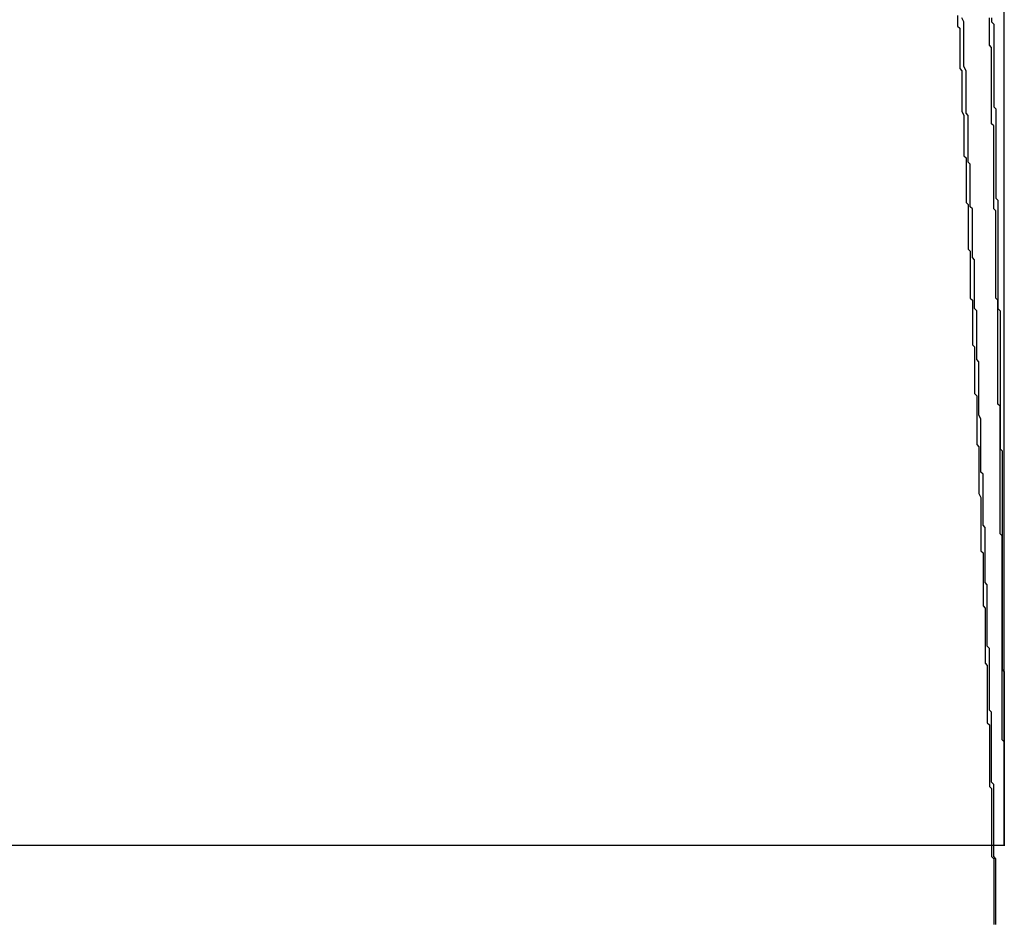
# Model space of a CAD drawing. Extents: x 2027 to 3122, y -181 to 464.
# Drawn here: x 2876 to 2877, y 441 to 441 of the extents above; entities that cross this region are included whole.
import ezdxf

# ---------------------------------------------------------------- set-up
doc = ezdxf.new("R2010")
doc.units = 0
doc.header["$LTSCALE"] = 20
doc.linetypes.add('VERDECKT', pattern=[0.375, 0.25, -0.125])
doc.layers.get('0').update_dxf_attribs({"linetype": 'CONTINUOUS'})
doc.layers.add('STEMPEL', color=3, linetype='CONTINUOUS')

# ---------------------------------------------------------------- blocks, each defined once
blk = doc.blocks.new('A$C10B45674')
at = {"extrusion": (-2e-16, 1, -2e-16)}
for p, q in [((-278.40729, 168.36339), (-278.40729, 162.78651)), ((-278.41168, 162.76841), (-278.4073, 162.76841))]:
    blk.add_line(p, q, dxfattribs=at)
at = {"color": 1, "linetype": 'VERDECKT', "extrusion": (-2e-16, 1, -2e-16)}
blk.add_line((-279.30731, 162.76841), (-278.41168, 162.76841), dxfattribs=at)
for points in [[(-278.425, 163.12, 0), (-278.425, 163.121, 0), (-278.425, 163.122, 0), (-278.425, 163.124, 0), (-278.425, 163.125, 0), (-278.425, 163.127, 0), (-278.425, 163.128, 0), (-278.425, 163.129, 0), (-278.425, 163.131, 0), (-278.425, 163.132, 0), (-278.425, 163.133, 0), (-278.426, 163.135, 0), (-278.426, 163.136, 0), (-278.426, 163.137, 0), (-278.426, 163.139, 0), (-278.426, 163.14, 0), (-278.426, 163.141, 0), (-278.426, 163.143, 0), (-278.426, 163.144, 0), (-278.426, 163.146, 0), (-278.426, 163.147, 0), (-278.426, 163.148, 0), (-278.426, 163.15, 0), (-278.426, 163.151, 0), (-278.426, 163.152, 0), (-278.426, 163.154, 0), (-278.426, 163.155, 0), (-278.426, 163.156, 0), (-278.427, 163.158, 0)], [(-278.413, 163.158, 0), (-278.413, 163.157, 0), (-278.413, 163.156, 0), (-278.412, 163.155, 0), (-278.412, 163.154, 0), (-278.412, 163.153, 0), (-278.412, 163.152, 0), (-278.412, 163.151, 0), (-278.412, 163.149, 0), (-278.412, 163.148, 0), (-278.412, 163.147, 0), (-278.412, 163.146, 0), (-278.412, 163.145, 0), (-278.412, 163.144, 0), (-278.412, 163.143, 0), (-278.412, 163.142, 0), (-278.412, 163.141, 0), (-278.412, 163.14, 0)], [(-278.412, 163.14, 0), (-278.412, 163.139, 0), (-278.412, 163.138, 0), (-278.412, 163.137, 0), (-278.412, 163.136, 0), (-278.412, 163.134, 0), (-278.412, 163.133, 0), (-278.412, 163.132, 0), (-278.412, 163.131, 0), (-278.412, 163.13, 0), (-278.412, 163.129, 0), (-278.412, 163.128, 0), (-278.412, 163.127, 0), (-278.412, 163.126, 0), (-278.412, 163.125, 0), (-278.412, 163.124, 0), (-278.412, 163.123, 0), (-278.412, 163.122, 0), (-278.412, 163.121, 0), (-278.412, 163.12, 0), (-278.412, 163.119, 0), (-278.412, 163.118, 0), (-278.412, 163.117, 0), (-278.412, 163.116, 0), (-278.411, 163.115, 0), (-278.411, 163.113, 0), (-278.411, 163.112, 0), (-278.411, 163.111, 0), (-278.411, 163.11, 0), (-278.411, 163.109, 0), (-278.411, 163.108, 0), (-278.411, 163.107, 0), (-278.411, 163.106, 0), (-278.411, 163.105, 0), (-278.411, 163.104, 0), (-278.411, 163.103, 0), (-278.411, 163.102, 0), (-278.411, 163.101, 0), (-278.411, 163.1, 0), (-278.411, 163.099, 0), (-278.411, 163.098, 0), (-278.411, 163.097, 0), (-278.411, 163.096, 0), (-278.411, 163.095, 0), (-278.411, 163.094, 0), (-278.411, 163.093, 0), (-278.411, 163.091, 0), (-278.411, 163.09, 0), (-278.411, 163.089, 0), (-278.411, 163.088, 0), (-278.411, 163.087, 0), (-278.411, 163.086, 0), (-278.411, 163.085, 0), (-278.411, 163.084, 0), (-278.411, 163.083, 0), (-278.411, 163.082, 0), (-278.411, 163.081, 0), (-278.411, 163.08, 0), (-278.411, 163.079, 0), (-278.411, 163.078, 0), (-278.411, 163.077, 0), (-278.411, 163.076, 0), (-278.411, 163.075, 0), (-278.411, 163.074, 0), (-278.411, 163.073, 0), (-278.41, 163.072, 0), (-278.41, 163.07, 0), (-278.41, 163.069, 0), (-278.41, 163.068, 0), (-278.41, 163.067, 0), (-278.41, 163.066, 0), (-278.41, 163.065, 0), (-278.41, 163.064, 0), (-278.41, 163.063, 0), (-278.41, 163.062, 0), (-278.41, 163.061, 0), (-278.41, 163.06, 0), (-278.41, 163.059, 0), (-278.41, 163.058, 0), (-278.41, 163.057, 0), (-278.41, 163.056, 0), (-278.41, 163.055, 0), (-278.41, 163.054, 0), (-278.41, 163.053, 0), (-278.41, 163.052, 0), (-278.41, 163.051, 0), (-278.41, 163.049, 0), (-278.41, 163.048, 0), (-278.41, 163.047, 0), (-278.41, 163.046, 0), (-278.41, 163.045, 0), (-278.41, 163.044, 0), (-278.41, 163.043, 0), (-278.41, 163.042, 0), (-278.41, 163.041, 0), (-278.41, 163.04, 0), (-278.41, 163.039, 0), (-278.41, 163.038, 0), (-278.41, 163.037, 0), (-278.41, 163.036, 0), (-278.41, 163.035, 0), (-278.41, 163.034, 0), (-278.41, 163.033, 0), (-278.41, 163.032, 0), (-278.41, 163.031, 0), (-278.41, 163.03, 0), (-278.41, 163.028, 0), (-278.41, 163.027, 0), (-278.41, 163.026, 0), (-278.41, 163.025, 0), (-278.41, 163.024, 0), (-278.41, 163.023, 0), (-278.41, 163.022, 0), (-278.41, 163.021, 0), (-278.409, 163.02, 0), (-278.409, 163.019, 0), (-278.409, 163.018, 0), (-278.409, 163.017, 0), (-278.409, 163.016, 0), (-278.409, 163.015, 0), (-278.409, 163.014, 0), (-278.409, 163.013, 0), (-278.409, 163.012, 0), (-278.409, 163.011, 0), (-278.409, 163.01, 0), (-278.409, 163.009, 0), (-278.409, 163.007, 0), (-278.409, 163.006, 0), (-278.409, 163.005, 0)], [(-278.418, 162.949, 0), (-278.418, 162.951, 0), (-278.418, 162.952, 0), (-278.418, 162.953, 0), (-278.418, 162.955, 0), (-278.418, 162.956, 0), (-278.418, 162.957, 0), (-278.418, 162.959, 0), (-278.418, 162.96, 0), (-278.418, 162.961, 0), (-278.418, 162.963, 0), (-278.418, 162.964, 0), (-278.418, 162.965, 0), (-278.418, 162.967, 0), (-278.418, 162.968, 0), (-278.418, 162.969, 0), (-278.419, 162.971, 0), (-278.419, 162.972, 0), (-278.419, 162.973, 0), (-278.419, 162.975, 0), (-278.419, 162.976, 0), (-278.419, 162.977, 0), (-278.419, 162.979, 0), (-278.419, 162.98, 0), (-278.419, 162.981, 0), (-278.419, 162.983, 0), (-278.419, 162.984, 0), (-278.419, 162.985, 0), (-278.419, 162.987, 0), (-278.419, 162.988, 0), (-278.419, 162.989, 0), (-278.419, 162.991, 0), (-278.419, 162.992, 0), (-278.419, 162.993, 0), (-278.419, 162.995, 0), (-278.419, 162.996, 0), (-278.42, 162.997, 0), (-278.42, 162.999, 0), (-278.42, 163, 0), (-278.42, 163.001, 0), (-278.42, 163.003, 0), (-278.42, 163.004, 0), (-278.42, 163.005, 0), (-278.42, 163.007, 0), (-278.42, 163.008, 0), (-278.42, 163.009, 0), (-278.42, 163.011, 0), (-278.42, 163.012, 0), (-278.42, 163.013, 0), (-278.42, 163.015, 0), (-278.42, 163.016, 0), (-278.42, 163.017, 0), (-278.42, 163.019, 0), (-278.42, 163.02, 0), (-278.421, 163.021, 0), (-278.421, 163.023, 0), (-278.421, 163.024, 0), (-278.421, 163.025, 0), (-278.421, 163.027, 0), (-278.421, 163.028, 0), (-278.421, 163.029, 0), (-278.421, 163.031, 0), (-278.421, 163.032, 0), (-278.421, 163.033, 0), (-278.421, 163.035, 0), (-278.421, 163.036, 0), (-278.421, 163.037, 0), (-278.421, 163.039, 0), (-278.421, 163.04, 0), (-278.421, 163.041, 0), (-278.421, 163.043, 0), (-278.421, 163.044, 0), (-278.422, 163.045, 0), (-278.422, 163.047, 0), (-278.422, 163.048, 0), (-278.422, 163.049, 0), (-278.422, 163.051, 0), (-278.422, 163.052, 0), (-278.422, 163.053, 0), (-278.422, 163.055, 0), (-278.422, 163.056, 0), (-278.422, 163.057, 0), (-278.422, 163.059, 0), (-278.422, 163.06, 0), (-278.422, 163.061, 0), (-278.422, 163.063, 0), (-278.422, 163.064, 0), (-278.422, 163.065, 0), (-278.422, 163.067, 0), (-278.422, 163.068, 0), (-278.423, 163.069, 0), (-278.423, 163.07, 0), (-278.423, 163.072, 0), (-278.423, 163.073, 0), (-278.423, 163.074, 0), (-278.423, 163.076, 0), (-278.423, 163.077, 0), (-278.423, 163.078, 0), (-278.423, 163.08, 0), (-278.423, 163.081, 0), (-278.423, 163.082, 0), (-278.423, 163.084, 0), (-278.423, 163.085, 0), (-278.423, 163.086, 0), (-278.423, 163.088, 0), (-278.423, 163.089, 0), (-278.424, 163.09, 0), (-278.424, 163.092, 0), (-278.424, 163.093, 0), (-278.424, 163.094, 0), (-278.424, 163.096, 0), (-278.424, 163.097, 0), (-278.424, 163.098, 0), (-278.424, 163.1, 0), (-278.424, 163.101, 0), (-278.424, 163.102, 0), (-278.424, 163.104, 0), (-278.424, 163.105, 0), (-278.424, 163.106, 0), (-278.424, 163.108, 0), (-278.424, 163.109, 0), (-278.424, 163.11, 0), (-278.424, 163.112, 0), (-278.425, 163.113, 0), (-278.425, 163.114, 0), (-278.425, 163.116, 0), (-278.425, 163.117, 0), (-278.425, 163.118, 0), (-278.425, 163.12, 0)], [(-278.409, 163.005, 0), (-278.409, 163.005, 0), (-278.409, 163.004, 0), (-278.409, 163.003, 0), (-278.409, 163.003, 0), (-278.409, 163.002, 0), (-278.409, 163.002, 0), (-278.409, 163.001, 0), (-278.409, 163, 0), (-278.409, 163, 0), (-278.409, 162.999, 0), (-278.409, 162.998, 0), (-278.409, 162.998, 0), (-278.409, 162.997, 0), (-278.409, 162.997, 0), (-278.409, 162.996, 0), (-278.409, 162.995, 0), (-278.409, 162.995, 0), (-278.409, 162.994, 0), (-278.409, 162.993, 0), (-278.409, 162.993, 0), (-278.409, 162.992, 0), (-278.409, 162.992, 0), (-278.409, 162.991, 0), (-278.409, 162.99, 0), (-278.409, 162.99, 0), (-278.409, 162.989, 0), (-278.409, 162.988, 0), (-278.409, 162.988, 0), (-278.409, 162.987, 0), (-278.409, 162.987, 0), (-278.409, 162.986, 0), (-278.409, 162.985, 0), (-278.409, 162.985, 0), (-278.409, 162.984, 0), (-278.409, 162.983, 0), (-278.409, 162.983, 0), (-278.409, 162.982, 0), (-278.409, 162.981, 0), (-278.409, 162.981, 0), (-278.409, 162.98, 0), (-278.409, 162.98, 0), (-278.409, 162.979, 0), (-278.409, 162.978, 0), (-278.409, 162.978, 0), (-278.409, 162.977, 0), (-278.409, 162.976, 0), (-278.409, 162.976, 0), (-278.409, 162.975, 0), (-278.409, 162.975, 0), (-278.409, 162.974, 0), (-278.409, 162.973, 0), (-278.409, 162.973, 0), (-278.409, 162.972, 0), (-278.409, 162.971, 0), (-278.409, 162.971, 0), (-278.409, 162.97, 0), (-278.409, 162.97, 0), (-278.409, 162.969, 0), (-278.409, 162.968, 0), (-278.409, 162.968, 0), (-278.409, 162.967, 0), (-278.409, 162.966, 0), (-278.409, 162.966, 0), (-278.409, 162.965, 0), (-278.409, 162.965, 0), (-278.409, 162.964, 0), (-278.409, 162.963, 0), (-278.409, 162.963, 0), (-278.409, 162.962, 0), (-278.409, 162.961, 0), (-278.409, 162.961, 0), (-278.409, 162.96, 0), (-278.409, 162.959, 0), (-278.409, 162.959, 0), (-278.409, 162.958, 0), (-278.409, 162.958, 0), (-278.409, 162.957, 0), (-278.409, 162.956, 0), (-278.409, 162.956, 0), (-278.409, 162.955, 0), (-278.408, 162.954, 0), (-278.408, 162.954, 0), (-278.408, 162.953, 0), (-278.408, 162.953, 0), (-278.408, 162.952, 0), (-278.408, 162.951, 0), (-278.408, 162.951, 0), (-278.408, 162.95, 0), (-278.408, 162.949, 0), (-278.408, 162.949, 0), (-278.408, 162.948, 0), (-278.408, 162.948, 0), (-278.408, 162.947, 0), (-278.408, 162.946, 0), (-278.408, 162.946, 0), (-278.408, 162.945, 0), (-278.408, 162.944, 0), (-278.408, 162.944, 0), (-278.408, 162.943, 0), (-278.408, 162.943, 0), (-278.408, 162.942, 0), (-278.408, 162.941, 0), (-278.408, 162.941, 0), (-278.408, 162.94, 0), (-278.408, 162.939, 0), (-278.408, 162.939, 0), (-278.408, 162.938, 0), (-278.408, 162.937, 0), (-278.408, 162.937, 0), (-278.408, 162.936, 0), (-278.408, 162.936, 0), (-278.408, 162.935, 0), (-278.408, 162.934, 0), (-278.408, 162.934, 0), (-278.408, 162.933, 0), (-278.408, 162.932, 0), (-278.408, 162.932, 0), (-278.408, 162.931, 0), (-278.408, 162.931, 0), (-278.408, 162.93, 0), (-278.408, 162.929, 0), (-278.408, 162.929, 0), (-278.408, 162.928, 0), (-278.408, 162.927, 0), (-278.408, 162.927, 0), (-278.408, 162.926, 0), (-278.408, 162.926, 0), (-278.408, 162.925, 0)], [(-278.412, 162.782, 0), (-278.412, 162.784, 0), (-278.412, 162.785, 0), (-278.412, 162.786, 0), (-278.412, 162.788, 0), (-278.412, 162.789, 0), (-278.412, 162.79, 0), (-278.412, 162.791, 0), (-278.412, 162.793, 0), (-278.412, 162.794, 0), (-278.412, 162.795, 0), (-278.412, 162.797, 0), (-278.413, 162.798, 0), (-278.413, 162.799, 0), (-278.413, 162.801, 0), (-278.413, 162.802, 0), (-278.413, 162.803, 0), (-278.413, 162.804, 0), (-278.413, 162.806, 0), (-278.413, 162.807, 0), (-278.413, 162.808, 0), (-278.413, 162.81, 0), (-278.413, 162.811, 0), (-278.413, 162.812, 0), (-278.413, 162.814, 0), (-278.413, 162.815, 0), (-278.413, 162.816, 0), (-278.413, 162.818, 0), (-278.413, 162.819, 0), (-278.413, 162.82, 0), (-278.413, 162.821, 0), (-278.413, 162.823, 0), (-278.413, 162.824, 0), (-278.413, 162.825, 0), (-278.413, 162.827, 0), (-278.413, 162.828, 0), (-278.413, 162.829, 0), (-278.413, 162.831, 0), (-278.414, 162.832, 0), (-278.414, 162.833, 0), (-278.414, 162.834, 0), (-278.414, 162.836, 0), (-278.414, 162.837, 0), (-278.414, 162.838, 0), (-278.414, 162.84, 0), (-278.414, 162.841, 0), (-278.414, 162.842, 0), (-278.414, 162.844, 0), (-278.414, 162.845, 0), (-278.414, 162.846, 0), (-278.414, 162.848, 0), (-278.414, 162.849, 0), (-278.414, 162.85, 0), (-278.414, 162.851, 0), (-278.414, 162.853, 0), (-278.414, 162.854, 0), (-278.414, 162.855, 0), (-278.414, 162.857, 0), (-278.414, 162.858, 0), (-278.414, 162.859, 0), (-278.414, 162.861, 0), (-278.415, 162.862, 0), (-278.415, 162.863, 0), (-278.415, 162.865, 0), (-278.415, 162.866, 0), (-278.415, 162.867, 0), (-278.415, 162.868, 0), (-278.415, 162.87, 0), (-278.415, 162.871, 0), (-278.415, 162.872, 0), (-278.415, 162.874, 0), (-278.415, 162.875, 0), (-278.415, 162.876, 0), (-278.415, 162.878, 0), (-278.415, 162.879, 0), (-278.415, 162.88, 0), (-278.415, 162.881, 0), (-278.415, 162.883, 0), (-278.415, 162.884, 0), (-278.415, 162.885, 0), (-278.415, 162.887, 0), (-278.415, 162.888, 0), (-278.415, 162.889, 0), (-278.415, 162.891, 0), (-278.416, 162.892, 0), (-278.416, 162.893, 0), (-278.416, 162.895, 0), (-278.416, 162.896, 0), (-278.416, 162.897, 0), (-278.416, 162.898, 0), (-278.416, 162.9, 0), (-278.416, 162.901, 0), (-278.416, 162.902, 0), (-278.416, 162.904, 0), (-278.416, 162.905, 0), (-278.416, 162.906, 0), (-278.416, 162.908, 0), (-278.416, 162.909, 0), (-278.416, 162.91, 0), (-278.416, 162.911, 0), (-278.416, 162.913, 0), (-278.416, 162.914, 0), (-278.416, 162.915, 0), (-278.416, 162.917, 0), (-278.416, 162.918, 0), (-278.417, 162.919, 0), (-278.417, 162.921, 0), (-278.417, 162.922, 0), (-278.417, 162.923, 0), (-278.417, 162.925, 0), (-278.417, 162.926, 0), (-278.417, 162.927, 0), (-278.417, 162.928, 0), (-278.417, 162.93, 0), (-278.417, 162.931, 0), (-278.417, 162.932, 0), (-278.417, 162.934, 0), (-278.417, 162.935, 0), (-278.417, 162.936, 0), (-278.417, 162.938, 0), (-278.417, 162.939, 0), (-278.417, 162.94, 0), (-278.417, 162.941, 0), (-278.417, 162.943, 0), (-278.418, 162.944, 0), (-278.418, 162.945, 0), (-278.418, 162.947, 0), (-278.418, 162.948, 0), (-278.418, 162.949, 0)], [(-278.408, 162.925, 0), (-278.408, 162.924, 0), (-278.408, 162.924, 0), (-278.408, 162.923, 0), (-278.408, 162.922, 0), (-278.408, 162.922, 0), (-278.408, 162.921, 0), (-278.408, 162.921, 0), (-278.408, 162.92, 0), (-278.408, 162.919, 0), (-278.408, 162.919, 0), (-278.408, 162.918, 0), (-278.408, 162.917, 0), (-278.408, 162.917, 0), (-278.408, 162.916, 0), (-278.408, 162.915, 0), (-278.408, 162.915, 0), (-278.408, 162.914, 0), (-278.408, 162.914, 0), (-278.408, 162.913, 0), (-278.408, 162.912, 0), (-278.408, 162.912, 0), (-278.408, 162.911, 0), (-278.408, 162.91, 0), (-278.408, 162.91, 0), (-278.408, 162.909, 0), (-278.408, 162.909, 0), (-278.408, 162.908, 0), (-278.408, 162.907, 0), (-278.408, 162.907, 0), (-278.408, 162.906, 0), (-278.408, 162.905, 0), (-278.408, 162.905, 0), (-278.408, 162.904, 0), (-278.408, 162.904, 0), (-278.408, 162.903, 0), (-278.408, 162.902, 0), (-278.408, 162.902, 0), (-278.408, 162.901, 0), (-278.408, 162.9, 0), (-278.408, 162.9, 0), (-278.408, 162.899, 0), (-278.408, 162.899, 0), (-278.408, 162.898, 0), (-278.408, 162.897, 0), (-278.408, 162.897, 0), (-278.408, 162.896, 0), (-278.408, 162.895, 0), (-278.408, 162.895, 0), (-278.408, 162.894, 0), (-278.408, 162.893, 0), (-278.408, 162.893, 0), (-278.408, 162.892, 0), (-278.408, 162.892, 0), (-278.408, 162.891, 0), (-278.408, 162.89, 0), (-278.408, 162.89, 0), (-278.408, 162.889, 0), (-278.408, 162.888, 0), (-278.408, 162.888, 0), (-278.408, 162.887, 0), (-278.408, 162.887, 0), (-278.408, 162.886, 0), (-278.408, 162.885, 0), (-278.408, 162.885, 0), (-278.408, 162.884, 0), (-278.408, 162.883, 0), (-278.408, 162.883, 0), (-278.408, 162.882, 0), (-278.408, 162.882, 0), (-278.408, 162.881, 0), (-278.408, 162.88, 0), (-278.408, 162.88, 0), (-278.408, 162.879, 0), (-278.408, 162.878, 0), (-278.408, 162.878, 0), (-278.408, 162.877, 0), (-278.408, 162.877, 0), (-278.408, 162.876, 0), (-278.408, 162.875, 0), (-278.408, 162.875, 0), (-278.408, 162.874, 0), (-278.408, 162.873, 0), (-278.408, 162.873, 0), (-278.408, 162.872, 0), (-278.408, 162.871, 0), (-278.408, 162.871, 0), (-278.408, 162.87, 0), (-278.408, 162.87, 0), (-278.408, 162.869, 0), (-278.408, 162.868, 0), (-278.408, 162.868, 0), (-278.408, 162.867, 0), (-278.408, 162.866, 0), (-278.408, 162.866, 0), (-278.408, 162.865, 0), (-278.408, 162.865, 0), (-278.408, 162.864, 0), (-278.408, 162.863, 0), (-278.408, 162.863, 0), (-278.408, 162.862, 0), (-278.408, 162.861, 0), (-278.408, 162.861, 0), (-278.408, 162.86, 0), (-278.408, 162.86, 0), (-278.408, 162.859, 0), (-278.408, 162.858, 0), (-278.408, 162.858, 0), (-278.408, 162.857, 0), (-278.408, 162.856, 0), (-278.408, 162.856, 0), (-278.408, 162.855, 0), (-278.408, 162.855, 0), (-278.408, 162.854, 0), (-278.408, 162.853, 0), (-278.408, 162.853, 0), (-278.408, 162.852, 0), (-278.408, 162.851, 0), (-278.408, 162.851, 0), (-278.407, 162.85, 0), (-278.407, 162.849, 0), (-278.407, 162.849, 0), (-278.407, 162.848, 0), (-278.407, 162.848, 0), (-278.407, 162.847, 0), (-278.407, 162.846, 0), (-278.407, 162.846, 0), (-278.407, 162.845, 0), (-278.407, 162.844, 0)], [(-278.407, 162.844, 0), (-278.407, 162.844, 0), (-278.407, 162.843, 0), (-278.407, 162.843, 0), (-278.407, 162.842, 0), (-278.407, 162.841, 0), (-278.407, 162.841, 0), (-278.407, 162.84, 0), (-278.407, 162.84, 0), (-278.407, 162.839, 0), (-278.407, 162.839, 0), (-278.407, 162.838, 0), (-278.407, 162.837, 0), (-278.407, 162.837, 0), (-278.407, 162.836, 0), (-278.407, 162.836, 0), (-278.407, 162.835, 0), (-278.407, 162.834, 0), (-278.407, 162.834, 0), (-278.407, 162.833, 0), (-278.407, 162.833, 0), (-278.407, 162.832, 0), (-278.407, 162.831, 0), (-278.407, 162.831, 0), (-278.407, 162.83, 0), (-278.407, 162.83, 0), (-278.407, 162.829, 0), (-278.407, 162.828, 0), (-278.407, 162.828, 0), (-278.407, 162.827, 0), (-278.407, 162.827, 0), (-278.407, 162.826, 0), (-278.407, 162.825, 0), (-278.407, 162.825, 0), (-278.407, 162.824, 0), (-278.407, 162.824, 0), (-278.407, 162.823, 0), (-278.407, 162.822, 0), (-278.407, 162.822, 0), (-278.407, 162.821, 0), (-278.407, 162.821, 0), (-278.407, 162.82, 0), (-278.407, 162.82, 0), (-278.407, 162.819, 0), (-278.407, 162.818, 0), (-278.407, 162.818, 0), (-278.407, 162.817, 0), (-278.407, 162.817, 0), (-278.407, 162.816, 0), (-278.407, 162.815, 0), (-278.407, 162.815, 0), (-278.407, 162.814, 0), (-278.407, 162.814, 0), (-278.407, 162.813, 0), (-278.407, 162.812, 0), (-278.407, 162.812, 0), (-278.407, 162.811, 0), (-278.407, 162.811, 0), (-278.407, 162.81, 0), (-278.407, 162.809, 0), (-278.407, 162.809, 0), (-278.407, 162.808, 0), (-278.407, 162.808, 0), (-278.407, 162.807, 0), (-278.407, 162.806, 0), (-278.407, 162.806, 0), (-278.407, 162.805, 0), (-278.407, 162.805, 0), (-278.407, 162.804, 0), (-278.407, 162.803, 0), (-278.407, 162.803, 0), (-278.407, 162.802, 0), (-278.407, 162.802, 0), (-278.407, 162.801, 0), (-278.407, 162.8, 0), (-278.407, 162.8, 0), (-278.407, 162.799, 0), (-278.407, 162.799, 0), (-278.407, 162.798, 0), (-278.407, 162.798, 0), (-278.407, 162.797, 0), (-278.407, 162.796, 0), (-278.407, 162.796, 0), (-278.407, 162.795, 0), (-278.407, 162.795, 0), (-278.407, 162.794, 0), (-278.407, 162.793, 0), (-278.407, 162.793, 0), (-278.407, 162.792, 0), (-278.407, 162.792, 0), (-278.407, 162.791, 0), (-278.407, 162.79, 0), (-278.407, 162.79, 0), (-278.407, 162.789, 0), (-278.407, 162.789, 0), (-278.407, 162.788, 0), (-278.407, 162.787, 0), (-278.407, 162.787, 0), (-278.407, 162.786, 0), (-278.407, 162.786, 0), (-278.407, 162.785, 0), (-278.407, 162.784, 0), (-278.407, 162.784, 0), (-278.407, 162.783, 0), (-278.407, 162.783, 0), (-278.407, 162.782, 0), (-278.407, 162.781, 0), (-278.407, 162.781, 0), (-278.407, 162.78, 0), (-278.407, 162.78, 0), (-278.407, 162.779, 0), (-278.407, 162.779, 0), (-278.407, 162.778, 0), (-278.407, 162.777, 0), (-278.407, 162.777, 0), (-278.407, 162.776, 0), (-278.407, 162.776, 0), (-278.407, 162.775, 0), (-278.407, 162.774, 0), (-278.407, 162.774, 0), (-278.407, 162.773, 0), (-278.407, 162.773, 0), (-278.407, 162.772, 0), (-278.407, 162.771, 0), (-278.407, 162.771, 0), (-278.407, 162.77, 0), (-278.407, 162.77, 0), (-278.407, 162.769, 0), (-278.407, 162.768, 0)], [(-278.411, 162.731, 0), (-278.411, 162.733, 0), (-278.411, 162.734, 0), (-278.411, 162.735, 0), (-278.411, 162.736, 0), (-278.411, 162.738, 0), (-278.411, 162.739, 0), (-278.411, 162.74, 0), (-278.411, 162.741, 0), (-278.411, 162.743, 0), (-278.411, 162.744, 0), (-278.411, 162.745, 0), (-278.411, 162.747, 0), (-278.411, 162.748, 0), (-278.411, 162.749, 0), (-278.411, 162.75, 0), (-278.411, 162.752, 0), (-278.411, 162.753, 0), (-278.411, 162.754, 0), (-278.411, 162.755, 0), (-278.411, 162.757, 0), (-278.411, 162.758, 0), (-278.411, 162.759, 0), (-278.411, 162.761, 0), (-278.411, 162.762, 0), (-278.412, 162.763, 0), (-278.412, 162.764, 0), (-278.412, 162.766, 0), (-278.412, 162.767, 0), (-278.412, 162.768, 0), (-278.412, 162.77, 0), (-278.412, 162.771, 0), (-278.412, 162.772, 0), (-278.412, 162.773, 0), (-278.412, 162.775, 0), (-278.412, 162.776, 0), (-278.412, 162.777, 0), (-278.412, 162.778, 0), (-278.412, 162.78, 0), (-278.412, 162.781, 0), (-278.412, 162.782, 0)]]:
    blk.add_polyline3d(points)
at = {"color": 1, "linetype": 'VERDECKT'}
for points in [[(-278.412, 163.08, 0), (-278.412, 163.082, 0), (-278.412, 163.083, 0), (-278.412, 163.084, 0), (-278.412, 163.085, 0), (-278.412, 163.087, 0), (-278.412, 163.088, 0), (-278.412, 163.089, 0), (-278.412, 163.09, 0), (-278.412, 163.092, 0), (-278.412, 163.093, 0), (-278.412, 163.094, 0), (-278.412, 163.095, 0), (-278.412, 163.097, 0), (-278.412, 163.098, 0), (-278.412, 163.099, 0), (-278.412, 163.1, 0), (-278.412, 163.102, 0), (-278.412, 163.103, 0), (-278.412, 163.104, 0), (-278.412, 163.105, 0), (-278.412, 163.107, 0), (-278.413, 163.108, 0), (-278.413, 163.109, 0), (-278.413, 163.11, 0), (-278.413, 163.112, 0), (-278.413, 163.113, 0), (-278.413, 163.114, 0), (-278.413, 163.115, 0), (-278.413, 163.117, 0), (-278.413, 163.118, 0), (-278.413, 163.119, 0), (-278.413, 163.12, 0), (-278.413, 163.122, 0), (-278.413, 163.123, 0), (-278.413, 163.124, 0), (-278.413, 163.125, 0), (-278.413, 163.127, 0), (-278.413, 163.128, 0), (-278.413, 163.129, 0), (-278.413, 163.13, 0), (-278.413, 163.132, 0), (-278.413, 163.133, 0), (-278.413, 163.134, 0), (-278.413, 163.135, 0), (-278.413, 163.137, 0), (-278.413, 163.138, 0), (-278.413, 163.139, 0), (-278.413, 163.14, 0), (-278.413, 163.142, 0), (-278.413, 163.143, 0), (-278.413, 163.144, 0), (-278.414, 163.145, 0), (-278.414, 163.147, 0), (-278.414, 163.148, 0), (-278.414, 163.149, 0), (-278.414, 163.15, 0), (-278.414, 163.152, 0), (-278.414, 163.153, 0), (-278.414, 163.154, 0), (-278.414, 163.155, 0), (-278.414, 163.157, 0), (-278.414, 163.158, 0)], [(-278.429, 163.159, 0), (-278.429, 163.157, 0), (-278.429, 163.156, 0), (-278.429, 163.155, 0), (-278.429, 163.154, 0), (-278.428, 163.153, 0), (-278.428, 163.152, 0), (-278.428, 163.15, 0), (-278.428, 163.149, 0), (-278.428, 163.148, 0), (-278.428, 163.147, 0), (-278.428, 163.146, 0), (-278.428, 163.145, 0), (-278.428, 163.144, 0), (-278.428, 163.142, 0), (-278.428, 163.141, 0), (-278.428, 163.14, 0), (-278.428, 163.139, 0), (-278.428, 163.138, 0), (-278.428, 163.137, 0), (-278.428, 163.135, 0), (-278.428, 163.134, 0), (-278.427, 163.133, 0), (-278.427, 163.132, 0), (-278.427, 163.131, 0), (-278.427, 163.13, 0), (-278.427, 163.129, 0), (-278.427, 163.127, 0), (-278.427, 163.126, 0), (-278.427, 163.125, 0), (-278.427, 163.124, 0), (-278.427, 163.123, 0), (-278.427, 163.122, 0), (-278.427, 163.12, 0), (-278.427, 163.119, 0), (-278.427, 163.118, 0), (-278.427, 163.117, 0), (-278.427, 163.116, 0), (-278.427, 163.115, 0), (-278.427, 163.114, 0), (-278.426, 163.112, 0), (-278.426, 163.111, 0), (-278.426, 163.11, 0), (-278.426, 163.109, 0), (-278.426, 163.108, 0), (-278.426, 163.107, 0), (-278.426, 163.105, 0), (-278.426, 163.104, 0), (-278.426, 163.103, 0), (-278.426, 163.102, 0), (-278.426, 163.101, 0), (-278.426, 163.1, 0), (-278.426, 163.099, 0), (-278.426, 163.097, 0), (-278.426, 163.096, 0), (-278.426, 163.095, 0), (-278.426, 163.094, 0), (-278.426, 163.093, 0), (-278.425, 163.092, 0), (-278.425, 163.09, 0), (-278.425, 163.089, 0), (-278.425, 163.088, 0), (-278.425, 163.087, 0), (-278.425, 163.086, 0), (-278.425, 163.085, 0), (-278.425, 163.083, 0), (-278.425, 163.082, 0), (-278.425, 163.081, 0), (-278.425, 163.08, 0), (-278.425, 163.079, 0), (-278.425, 163.078, 0), (-278.425, 163.077, 0), (-278.425, 163.075, 0), (-278.425, 163.074, 0), (-278.425, 163.073, 0), (-278.425, 163.072, 0), (-278.425, 163.071, 0), (-278.424, 163.07, 0), (-278.424, 163.068, 0), (-278.424, 163.067, 0), (-278.424, 163.066, 0), (-278.424, 163.065, 0), (-278.424, 163.064, 0), (-278.424, 163.063, 0), (-278.424, 163.062, 0), (-278.424, 163.06, 0), (-278.424, 163.059, 0), (-278.424, 163.058, 0), (-278.424, 163.057, 0), (-278.424, 163.056, 0), (-278.424, 163.055, 0), (-278.424, 163.053, 0), (-278.424, 163.052, 0), (-278.424, 163.051, 0), (-278.424, 163.05, 0), (-278.424, 163.049, 0), (-278.423, 163.048, 0), (-278.423, 163.047, 0), (-278.423, 163.045, 0), (-278.423, 163.044, 0), (-278.423, 163.043, 0), (-278.423, 163.042, 0), (-278.423, 163.041, 0), (-278.423, 163.04, 0), (-278.423, 163.038, 0), (-278.423, 163.037, 0), (-278.423, 163.036, 0), (-278.423, 163.035, 0), (-278.423, 163.034, 0), (-278.423, 163.033, 0), (-278.423, 163.032, 0), (-278.423, 163.03, 0), (-278.423, 163.029, 0)], [(-278.409, 162.923, 0), (-278.409, 162.924, 0), (-278.409, 162.926, 0), (-278.409, 162.927, 0), (-278.409, 162.928, 0), (-278.409, 162.929, 0), (-278.409, 162.931, 0), (-278.409, 162.932, 0), (-278.409, 162.933, 0), (-278.409, 162.934, 0), (-278.409, 162.936, 0), (-278.409, 162.937, 0), (-278.409, 162.938, 0), (-278.409, 162.939, 0), (-278.409, 162.94, 0), (-278.409, 162.942, 0), (-278.409, 162.943, 0), (-278.409, 162.944, 0), (-278.409, 162.945, 0), (-278.409, 162.947, 0), (-278.409, 162.948, 0), (-278.409, 162.949, 0), (-278.409, 162.95, 0), (-278.409, 162.951, 0), (-278.409, 162.953, 0), (-278.409, 162.954, 0), (-278.409, 162.955, 0), (-278.409, 162.956, 0), (-278.409, 162.958, 0), (-278.409, 162.959, 0), (-278.409, 162.96, 0), (-278.409, 162.961, 0), (-278.409, 162.963, 0), (-278.409, 162.964, 0), (-278.409, 162.965, 0), (-278.409, 162.966, 0), (-278.409, 162.967, 0), (-278.409, 162.969, 0), (-278.409, 162.97, 0), (-278.409, 162.971, 0), (-278.409, 162.972, 0), (-278.409, 162.974, 0), (-278.409, 162.975, 0), (-278.41, 162.976, 0), (-278.41, 162.977, 0), (-278.41, 162.979, 0), (-278.41, 162.98, 0), (-278.41, 162.981, 0), (-278.41, 162.982, 0), (-278.41, 162.983, 0), (-278.41, 162.985, 0), (-278.41, 162.986, 0), (-278.41, 162.987, 0), (-278.41, 162.988, 0), (-278.41, 162.99, 0), (-278.41, 162.991, 0), (-278.41, 162.992, 0), (-278.41, 162.993, 0), (-278.41, 162.994, 0), (-278.41, 162.996, 0), (-278.41, 162.997, 0), (-278.41, 162.998, 0), (-278.41, 162.999, 0), (-278.41, 163.001, 0), (-278.41, 163.002, 0), (-278.41, 163.003, 0), (-278.41, 163.004, 0), (-278.41, 163.006, 0), (-278.41, 163.007, 0), (-278.41, 163.008, 0), (-278.41, 163.009, 0), (-278.41, 163.01, 0), (-278.41, 163.012, 0), (-278.41, 163.013, 0), (-278.41, 163.014, 0), (-278.41, 163.015, 0), (-278.41, 163.017, 0), (-278.41, 163.018, 0), (-278.41, 163.019, 0), (-278.41, 163.02, 0), (-278.41, 163.022, 0), (-278.41, 163.023, 0), (-278.41, 163.024, 0), (-278.41, 163.025, 0), (-278.411, 163.026, 0), (-278.411, 163.028, 0), (-278.411, 163.029, 0), (-278.411, 163.03, 0), (-278.411, 163.031, 0), (-278.411, 163.033, 0), (-278.411, 163.034, 0), (-278.411, 163.035, 0), (-278.411, 163.036, 0), (-278.411, 163.037, 0), (-278.411, 163.039, 0), (-278.411, 163.04, 0), (-278.411, 163.041, 0), (-278.411, 163.042, 0), (-278.411, 163.044, 0), (-278.411, 163.045, 0), (-278.411, 163.046, 0), (-278.411, 163.047, 0), (-278.411, 163.049, 0), (-278.411, 163.05, 0), (-278.411, 163.051, 0), (-278.411, 163.052, 0), (-278.411, 163.053, 0), (-278.411, 163.055, 0), (-278.411, 163.056, 0), (-278.411, 163.057, 0), (-278.411, 163.058, 0), (-278.411, 163.06, 0), (-278.411, 163.061, 0), (-278.411, 163.062, 0), (-278.411, 163.063, 0), (-278.411, 163.064, 0), (-278.411, 163.066, 0), (-278.411, 163.067, 0), (-278.412, 163.068, 0), (-278.412, 163.069, 0), (-278.412, 163.071, 0), (-278.412, 163.072, 0), (-278.412, 163.073, 0), (-278.412, 163.074, 0), (-278.412, 163.076, 0), (-278.412, 163.077, 0), (-278.412, 163.078, 0), (-278.412, 163.079, 0), (-278.412, 163.08, 0)], [(-278.423, 163.029, 0), (-278.423, 163.028, 0), (-278.423, 163.027, 0), (-278.423, 163.026, 0), (-278.422, 163.025, 0), (-278.422, 163.024, 0), (-278.422, 163.022, 0), (-278.422, 163.021, 0), (-278.422, 163.02, 0), (-278.422, 163.019, 0), (-278.422, 163.018, 0), (-278.422, 163.017, 0), (-278.422, 163.016, 0), (-278.422, 163.014, 0), (-278.422, 163.013, 0), (-278.422, 163.012, 0), (-278.422, 163.011, 0), (-278.422, 163.01, 0), (-278.422, 163.009, 0), (-278.422, 163.008, 0), (-278.422, 163.006, 0), (-278.422, 163.005, 0), (-278.422, 163.004, 0), (-278.421, 163.003, 0), (-278.421, 163.002, 0), (-278.421, 163.001, 0), (-278.421, 163, 0), (-278.421, 162.998, 0), (-278.421, 162.997, 0), (-278.421, 162.996, 0), (-278.421, 162.995, 0), (-278.421, 162.994, 0), (-278.421, 162.993, 0), (-278.421, 162.992, 0), (-278.421, 162.99, 0), (-278.421, 162.989, 0), (-278.421, 162.988, 0), (-278.421, 162.987, 0), (-278.421, 162.986, 0), (-278.421, 162.985, 0), (-278.421, 162.984, 0), (-278.421, 162.983, 0), (-278.421, 162.981, 0), (-278.42, 162.98, 0), (-278.42, 162.979, 0), (-278.42, 162.978, 0), (-278.42, 162.977, 0), (-278.42, 162.976, 0), (-278.42, 162.975, 0), (-278.42, 162.973, 0), (-278.42, 162.972, 0), (-278.42, 162.971, 0), (-278.42, 162.97, 0), (-278.42, 162.969, 0), (-278.42, 162.968, 0), (-278.42, 162.967, 0), (-278.42, 162.965, 0), (-278.42, 162.964, 0), (-278.42, 162.963, 0), (-278.42, 162.962, 0), (-278.42, 162.961, 0), (-278.42, 162.96, 0), (-278.42, 162.959, 0), (-278.42, 162.957, 0), (-278.419, 162.956, 0), (-278.419, 162.955, 0), (-278.419, 162.954, 0), (-278.419, 162.953, 0), (-278.419, 162.952, 0), (-278.419, 162.951, 0), (-278.419, 162.95, 0), (-278.419, 162.948, 0), (-278.419, 162.947, 0), (-278.419, 162.946, 0), (-278.419, 162.945, 0), (-278.419, 162.944, 0), (-278.419, 162.943, 0), (-278.419, 162.942, 0), (-278.419, 162.94, 0), (-278.419, 162.939, 0), (-278.419, 162.938, 0), (-278.419, 162.937, 0), (-278.419, 162.936, 0), (-278.419, 162.935, 0), (-278.419, 162.934, 0), (-278.418, 162.932, 0), (-278.418, 162.931, 0), (-278.418, 162.93, 0), (-278.418, 162.929, 0), (-278.418, 162.928, 0), (-278.418, 162.927, 0), (-278.418, 162.926, 0), (-278.418, 162.924, 0), (-278.418, 162.923, 0), (-278.418, 162.922, 0), (-278.418, 162.921, 0), (-278.418, 162.92, 0), (-278.418, 162.919, 0), (-278.418, 162.918, 0), (-278.418, 162.916, 0), (-278.418, 162.915, 0), (-278.418, 162.914, 0), (-278.418, 162.913, 0), (-278.418, 162.912, 0), (-278.418, 162.911, 0), (-278.418, 162.91, 0), (-278.418, 162.909, 0), (-278.418, 162.907, 0), (-278.417, 162.906, 0), (-278.417, 162.905, 0), (-278.417, 162.904, 0), (-278.417, 162.903, 0), (-278.417, 162.902, 0), (-278.417, 162.901, 0), (-278.417, 162.899, 0), (-278.417, 162.898, 0), (-278.417, 162.897, 0), (-278.417, 162.896, 0), (-278.417, 162.895, 0), (-278.417, 162.894, 0), (-278.417, 162.893, 0), (-278.417, 162.891, 0), (-278.417, 162.89, 0), (-278.417, 162.889, 0), (-278.417, 162.888, 0), (-278.417, 162.887, 0), (-278.417, 162.886, 0), (-278.417, 162.885, 0), (-278.417, 162.883, 0)], [(-278.407, 162.768, 0), (-278.407, 162.77, 0), (-278.407, 162.771, 0), (-278.407, 162.772, 0), (-278.407, 162.773, 0), (-278.407, 162.774, 0), (-278.407, 162.776, 0), (-278.407, 162.777, 0), (-278.407, 162.778, 0), (-278.407, 162.779, 0), (-278.407, 162.781, 0), (-278.407, 162.782, 0), (-278.407, 162.783, 0), (-278.407, 162.784, 0), (-278.407, 162.785, 0), (-278.407, 162.787, 0), (-278.407, 162.788, 0), (-278.407, 162.789, 0), (-278.407, 162.79, 0), (-278.407, 162.791, 0), (-278.407, 162.793, 0), (-278.407, 162.794, 0), (-278.407, 162.795, 0), (-278.407, 162.796, 0), (-278.407, 162.797, 0), (-278.407, 162.799, 0), (-278.407, 162.8, 0), (-278.407, 162.801, 0), (-278.407, 162.802, 0), (-278.407, 162.803, 0), (-278.407, 162.805, 0), (-278.407, 162.806, 0), (-278.407, 162.807, 0), (-278.407, 162.808, 0), (-278.407, 162.81, 0), (-278.407, 162.811, 0), (-278.407, 162.812, 0), (-278.407, 162.813, 0), (-278.407, 162.814, 0), (-278.407, 162.816, 0), (-278.407, 162.817, 0), (-278.408, 162.818, 0), (-278.408, 162.819, 0), (-278.408, 162.82, 0), (-278.408, 162.822, 0), (-278.408, 162.823, 0), (-278.408, 162.824, 0), (-278.408, 162.825, 0), (-278.408, 162.826, 0), (-278.408, 162.828, 0), (-278.408, 162.829, 0), (-278.408, 162.83, 0), (-278.408, 162.831, 0), (-278.408, 162.833, 0), (-278.408, 162.834, 0), (-278.408, 162.835, 0), (-278.408, 162.836, 0), (-278.408, 162.837, 0), (-278.408, 162.839, 0), (-278.408, 162.84, 0), (-278.408, 162.841, 0), (-278.408, 162.842, 0), (-278.408, 162.843, 0), (-278.408, 162.845, 0), (-278.408, 162.846, 0), (-278.408, 162.847, 0), (-278.408, 162.848, 0), (-278.408, 162.849, 0), (-278.408, 162.851, 0), (-278.408, 162.852, 0), (-278.408, 162.853, 0), (-278.408, 162.854, 0), (-278.408, 162.855, 0), (-278.408, 162.857, 0), (-278.408, 162.858, 0), (-278.408, 162.859, 0), (-278.408, 162.86, 0), (-278.408, 162.862, 0), (-278.408, 162.863, 0), (-278.408, 162.864, 0), (-278.408, 162.865, 0), (-278.408, 162.866, 0), (-278.408, 162.868, 0), (-278.408, 162.869, 0), (-278.408, 162.87, 0), (-278.408, 162.871, 0), (-278.408, 162.872, 0), (-278.408, 162.874, 0), (-278.408, 162.875, 0), (-278.408, 162.876, 0), (-278.408, 162.877, 0), (-278.408, 162.878, 0), (-278.408, 162.88, 0), (-278.408, 162.881, 0), (-278.408, 162.882, 0), (-278.408, 162.883, 0), (-278.408, 162.885, 0), (-278.408, 162.886, 0), (-278.408, 162.887, 0), (-278.408, 162.888, 0), (-278.408, 162.889, 0), (-278.408, 162.891, 0), (-278.408, 162.892, 0), (-278.408, 162.893, 0), (-278.408, 162.894, 0), (-278.408, 162.895, 0), (-278.408, 162.897, 0), (-278.408, 162.898, 0), (-278.408, 162.899, 0), (-278.408, 162.9, 0), (-278.408, 162.901, 0), (-278.408, 162.903, 0), (-278.408, 162.904, 0), (-278.408, 162.905, 0), (-278.408, 162.906, 0), (-278.408, 162.907, 0), (-278.408, 162.909, 0), (-278.408, 162.91, 0), (-278.408, 162.911, 0), (-278.408, 162.912, 0), (-278.408, 162.914, 0), (-278.409, 162.915, 0), (-278.409, 162.916, 0), (-278.409, 162.917, 0), (-278.409, 162.918, 0), (-278.409, 162.92, 0), (-278.409, 162.921, 0), (-278.409, 162.922, 0), (-278.409, 162.923, 0)], [(-278.417, 162.883, 0), (-278.417, 162.882, 0), (-278.417, 162.881, 0), (-278.416, 162.88, 0), (-278.416, 162.879, 0), (-278.416, 162.878, 0), (-278.416, 162.877, 0), (-278.416, 162.876, 0), (-278.416, 162.874, 0), (-278.416, 162.873, 0), (-278.416, 162.872, 0), (-278.416, 162.871, 0), (-278.416, 162.87, 0), (-278.416, 162.869, 0), (-278.416, 162.868, 0), (-278.416, 162.867, 0), (-278.416, 162.866, 0), (-278.416, 162.864, 0), (-278.416, 162.863, 0), (-278.416, 162.862, 0), (-278.416, 162.861, 0), (-278.416, 162.86, 0), (-278.416, 162.859, 0), (-278.416, 162.858, 0), (-278.416, 162.857, 0), (-278.416, 162.855, 0), (-278.416, 162.854, 0), (-278.415, 162.853, 0), (-278.415, 162.852, 0), (-278.415, 162.851, 0), (-278.415, 162.85, 0), (-278.415, 162.849, 0), (-278.415, 162.848, 0), (-278.415, 162.846, 0), (-278.415, 162.845, 0), (-278.415, 162.844, 0), (-278.415, 162.843, 0), (-278.415, 162.842, 0), (-278.415, 162.841, 0), (-278.415, 162.84, 0), (-278.415, 162.839, 0), (-278.415, 162.837, 0), (-278.415, 162.836, 0), (-278.415, 162.835, 0), (-278.415, 162.834, 0), (-278.415, 162.833, 0), (-278.415, 162.832, 0), (-278.415, 162.831, 0), (-278.415, 162.83, 0), (-278.415, 162.828, 0), (-278.415, 162.827, 0), (-278.415, 162.826, 0), (-278.414, 162.825, 0), (-278.414, 162.824, 0), (-278.414, 162.823, 0), (-278.414, 162.822, 0), (-278.414, 162.821, 0), (-278.414, 162.82, 0), (-278.414, 162.818, 0), (-278.414, 162.817, 0), (-278.414, 162.816, 0), (-278.414, 162.815, 0), (-278.414, 162.814, 0), (-278.414, 162.813, 0), (-278.414, 162.812, 0), (-278.414, 162.811, 0), (-278.414, 162.809, 0), (-278.414, 162.808, 0), (-278.414, 162.807, 0), (-278.414, 162.806, 0), (-278.414, 162.805, 0), (-278.414, 162.804, 0), (-278.414, 162.803, 0), (-278.414, 162.802, 0), (-278.414, 162.8, 0), (-278.414, 162.799, 0), (-278.414, 162.798, 0), (-278.414, 162.797, 0), (-278.414, 162.796, 0), (-278.413, 162.795, 0), (-278.413, 162.794, 0), (-278.413, 162.793, 0), (-278.413, 162.791, 0), (-278.413, 162.79, 0), (-278.413, 162.789, 0), (-278.413, 162.788, 0), (-278.413, 162.787, 0), (-278.413, 162.786, 0), (-278.413, 162.785, 0), (-278.413, 162.784, 0), (-278.413, 162.782, 0), (-278.413, 162.781, 0), (-278.413, 162.78, 0), (-278.413, 162.779, 0), (-278.413, 162.778, 0), (-278.413, 162.777, 0), (-278.413, 162.776, 0), (-278.413, 162.775, 0), (-278.413, 162.774, 0), (-278.413, 162.772, 0), (-278.413, 162.771, 0), (-278.413, 162.77, 0), (-278.413, 162.769, 0), (-278.413, 162.768, 0), (-278.413, 162.767, 0), (-278.413, 162.766, 0), (-278.413, 162.765, 0), (-278.413, 162.763, 0), (-278.412, 162.762, 0), (-278.412, 162.761, 0), (-278.412, 162.76, 0), (-278.412, 162.759, 0), (-278.412, 162.758, 0), (-278.412, 162.757, 0), (-278.412, 162.756, 0), (-278.412, 162.754, 0), (-278.412, 162.753, 0), (-278.412, 162.752, 0), (-278.412, 162.751, 0), (-278.412, 162.75, 0), (-278.412, 162.749, 0), (-278.412, 162.748, 0), (-278.412, 162.747, 0), (-278.412, 162.745, 0), (-278.412, 162.744, 0), (-278.412, 162.743, 0), (-278.412, 162.742, 0), (-278.412, 162.741, 0), (-278.412, 162.74, 0)], [(-278.412, 162.74, 0), (-278.412, 162.739, 0), (-278.412, 162.738, 0), (-278.412, 162.737, 0), (-278.412, 162.735, 0), (-278.412, 162.734, 0), (-278.412, 162.733, 0), (-278.412, 162.732, 0), (-278.412, 162.731, 0)]]:
    blk.add_polyline3d(points, dxfattribs=at)

msp = doc.modelspace()

# ---------------------------------------------------------------- block references
at = {"layer": 'STEMPEL'}
msp.add_blockref('A$C10B45674', (3155.07419, 278.16846, -104.33197), dxfattribs=at)

doc.saveas('drawing.dxf')
